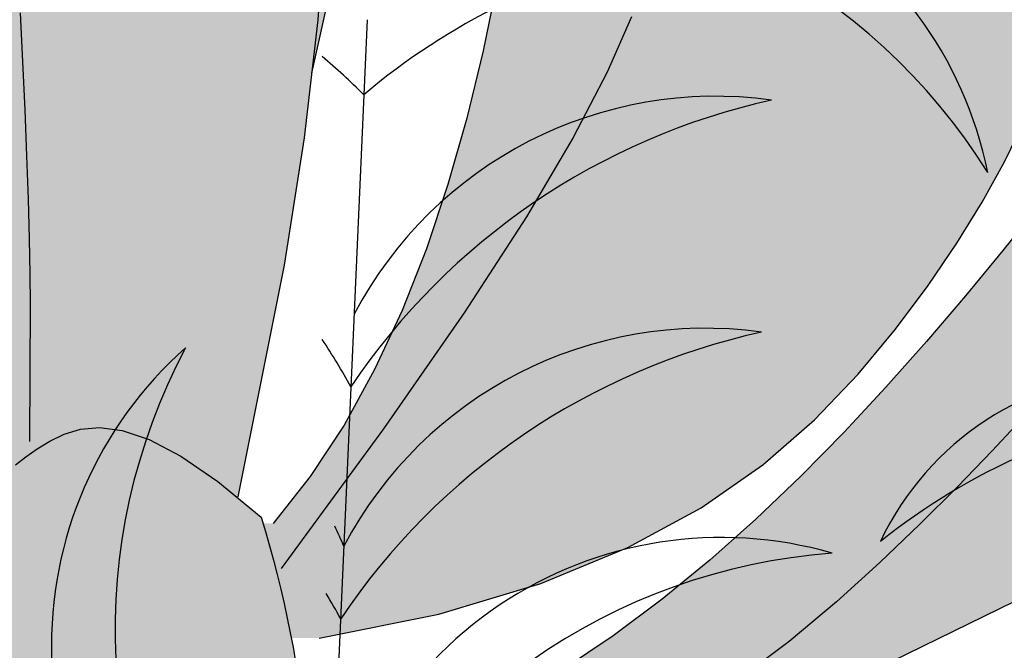
# Model space of a CAD drawing. Extents: x -71 to 222, y -457 to 82.
# Drawn here: x -21 to -21, y 22 to 22 of the extents above; entities that cross this region are included whole.
import ezdxf

# ---------------------------------------------------------------- set-up
doc = ezdxf.new("R2010")
doc.units = 0
doc.header["$MEASUREMENT"] = 0
doc.layers.get('0').update_dxf_attribs({"linetype": 'CONTINUOUS'})
doc.layers.add('HATCH', color=7, linetype='CONTINUOUS')

# ---------------------------------------------------------------- blocks, each defined once
blk = doc.blocks.new('Arbol alzado 023')
at = {"color": 78}
for points in [[(-0.2103186488154307, 0.1619256434863878), (-0.2206051630108945, 0.2134976440806007), (-0.2250646497306477, 0.241852729278154), (-0.2280529655737809, 0.2680583373547414), (-0.2297622973095272, 0.2923092929372153), (-0.2303844548703076, 0.3147989133052143), (-0.2301123786989656, 0.3357208925751785), (-0.2291375018911275, 0.3552696785371374), (-0.2276520112160121, 0.373638588470758), (-0.2258145549674495, 0.3910356362909475), (-0.2236458591695616, 0.4077246077594019), (-0.2211342418814795, 0.4239836084363056), (-0.2182668906519218, 0.440090367045034), (-0.2150309930296004, 0.4563233659825734), (-0.211414490236848, 0.4729595802986886), (-0.2074045698223728, 0.4902778692271745), (-0.2029887961716987, 0.508555584654605), (-0.1981841269409372, 0.5278809063927419), (-0.193127730726161, 0.5475804270756761), (-0.1879850388836353, 0.566791190425878), (-0.1829226132800201, 0.5846498633290231), (-0.1781062621083791, 0.6002931126707871), (-0.1737025472353828, 0.6128576053368384)], [(-0.1617911127479168, 0.2696516033553458), (-0.1623352650905971, 0.2587267276165939), (-0.1628130941560606, 0.2480441579417878), (-0.1632193242290647, 0.2377926895689519), (-0.1635494332679741, 0.2281622482464947), (-0.163798522394373, 0.2193412523756102), (-0.1639620695666189, 0.2115192508679264), (-0.1640347990694835, 0.2048850389614536), (-0.1639032830254408, 0.1742448153940721)], [(-0.2267023824739383, 0.2562147334917064), (-0.2552605827079901, 0.384652774531677)], [(-0.2283355931755899, 0.1305057445748155), (-0.2549014572352881, 0.1358609723739015), (-0.2776439350977036, 0.1426542094109955), (-0.2969681263254351, 0.1506284529868545), (-0.3132791304810709, 0.15952707723903), (-0.3269824239640116, 0.1690930794682792), (-0.3384838600104523, 0.1790698338121608), (-0.3481877845093848, 0.1892003375714246), (-0.3565004275338097, 0.1992279648836295), (-0.3637763925148008, 0.208947716528268), (-0.3701682983573242, 0.2183637377101526), (-0.375779398345248, 0.2275310466024543), (-0.3807118152520275, 0.2365061687255157), (-0.3850684255247216, 0.2453441222525079), (-0.3889517287735913, 0.2541010558669718), (-0.3924646014456847, 0.2628327414156821), (-0.3957087894776592, 0.2715945739085832)], [(-0.2978122407628376, 0.2687245848214097), (-0.2924004874433841, 0.2564638226181053), (-0.2848256908780868, 0.2418862677535607), (-0.2744366770723659, 0.2242699009143685), (-0.2605830257052659, 0.2028938332975052), (-0.2426139396190123, 0.1770367992631456), (-0.219878621655841, 0.145977156334677)], [(-0.2679313433523163, 0.2764414488612168), (-0.2648028442186821, 0.2612210104117629), (-0.2611618470337724, 0.2461942660787493), (-0.2569582325028534, 0.2314633386356313), (-0.2521588389873273, 0.2171488158591721), (-0.2467305048485713, 0.2033712855261633), (-0.240640068447977, 0.1902509585765522), (-0.2338536144733183, 0.177908422787123), (-0.2263383581228027, 0.1664642659346534), (-0.2180611377578039, 0.1560386989590974)], [(-0.4241991590872729, 0.2719469163188357), (-0.4173757751059881, 0.2635916907357405), (-0.4104634576393238, 0.2548811080479716), (-0.4033785489171606, 0.2458234586651749), (-0.3960381448429651, 0.2364285403442175), (-0.3883725306082795, 0.2267182096196443), (-0.3803711547826474, 0.2167682106887376), (-0.3720359015500776, 0.2066671002000611), (-0.3633697856049949, 0.1965034348021852), (-0.3543754448050009, 0.1863657711436737), (-0.3450555170077294, 0.1763430427098989), (-0.3354130169075908, 0.1665234293126296), (-0.3254505823622011, 0.156996241274026), (-0.315170474392378, 0.1478473973850534), (-0.3045760845293408, 0.1391575407214098), (-0.2936692969571126, 0.1310046765012096), (-0.2824527495332916, 0.1234668099425456), (-0.2709290801155078, 0.1166226999371212), (-0.2591009265613771, 0.1105499748662417), (-0.2469709267285083, 0.1053266399479931), (-0.225815308641053, 0.09801638281799185)], [(-0.3852342337177888, 0.1799512550930054), (-0.3780351434444924, 0.1721899243105121), (-0.3702738126619955, 0.1641550100094626), (-0.3619344142246028, 0.1558604551515508), (-0.3530018746602117, 0.1473213332088825), (-0.3434057254867646, 0.1385696753096433), (-0.332856179203219, 0.1297091115745097), (-0.3210076764617504, 0.1208617371274663), (-0.3075161652617702, 0.1121488934188797), (-0.2920360862554574, 0.1036919218991308), (-0.2742230106053967, 0.09561254085540227), (-0.2537317558005938, 0.08803209173806081), (-0.230217139330037, 0.08107229283429618)], [(-0.1607653629717518, 0.1690610483400796), (-0.1630256301126209, 0.170820122533744), (-0.1655602344456497, 0.1725882408106649), (-0.168392539852583, 0.1743002104040237), (-0.1715673899129122, 0.175852024356363), (-0.1752140396498589, 0.1769749980275499), (-0.1794824701107913, 0.1773605020764215), (-0.1845230391798651, 0.176699530324985), (-0.1904861047412467, 0.1746834534320776), (-0.1975220246790954, 0.1710036420565153), (-0.2057807800407723, 0.1653507131835248), (-0.2154123518736419, 0.1574164143087167)], [(-0.2293530525421055, 0.06350039273779018), (-0.383044435058963, 0.1387117427841567), (-0.3992849707325519, 0.1461587916734324), (-0.4159520856664685, 0.1528792992076653), (-0.4330702742528736, 0.1584504544945453), (-0.4506644077207262, 0.1624490698049463), (-0.4687582267885801, 0.1644527110833671), (-0.4873769795221889, 0.1640385674375189), (-0.5019534038763247, 0.1615631264824664)]]:
    blk.add_lwpolyline(points, dxfattribs=at)
blk.add_arc((0.03915485111790673, 0.07989467782675419), 0.2661089605758526, 163.063327, 185.8784289999999, dxfattribs=at)

msp = doc.modelspace()

# ---------------------------------------------------------------- hatches: boundary and pattern name
at = {"layer": 'HATCH', "linetype": 'Continuous'}
h = msp.add_hatch(color=94, dxfattribs=at)
h.paths.add_polyline_path([(-20.82810685876552, 22.24783140490251), (-20.82790148112895, 22.25069729395739), (-20.8276898000488, 22.2535638706596), (-20.82748407858776, 22.25644798239784), (-20.82729680902344, 22.25936659115848), (-20.82713876451385, 22.26234135786706), (-20.82701315408417, 22.26541411446408), (-20.82692181146308, 22.26863185025184), (-20.82686622655615, 22.2720413253179), (-20.82684811848344, 22.27568929974916), (-20.82686897714916, 22.27962264824089), (-20.82693063628381, 22.28388824548745), (-20.82703458579067, 22.28853273696848), (-20.82717555370004, 22.29355050688821), (-20.82732041828308, 22.29872528984504), (-20.82742895211254, 22.30378855916354), (-20.82746104236844, 22.30847144434313), (-20.82737657623079, 22.3125053041), (-20.82713544088051, 22.31562138254219), (-20.82669752349716, 22.31755103838589), (-20.82602271126166, 22.31802540113051), (-20.82508590501016, 22.31686430691241), (-20.82392251863098, 22.31424195997681), (-20.82258320888491, 22.31042069816442), (-20.82111840331777, 22.30566308853224), (-20.81957875868989, 22.30023169813705), (-20.81801470254572, 22.29438909403609), (-20.81647689164652, 22.28839784328613), (-20.81501563892903, 22.28252039833603), (-20.81367266172515, 22.27696156378272), (-20.81245311739826, 22.27169452133955), (-20.81135322388241, 22.26663491947954), (-20.81036908450301, 22.26169794823898), (-20.80949703180318, 22.25679937069765), (-20.80873316910834, 22.2518544915016), (-20.80807359974392, 22.24677884451319), (-20.80751477086119, 22.24148784898682), (-20.80706298590371, 22.23590127928367), (-20.80676649486236, 22.22995587175649), (-20.80668374784568, 22.22359283247181), (-20.80687296574638, 22.21675302367305), (-20.80739282788932, 22.20937753681926), (-20.80830166977626, 22.20140757797742), (-20.80965794151393, 22.19278389478302), (-20.81280271242508, 22.17701741410531), (-20.8141665078399, 22.17814088186435), (-20.81667825800128, 22.17986011731671), (-20.81881810502023, 22.18097926498615), (-20.82063166290231, 22.18159241808723), (-20.82216466026352, 22.18179344061821), (-20.82346282571666, 22.1816761965764), (-20.82457188787771, 22.18133466456868), (-20.82553746075178, 22.18086270859305), (-20.82639885490221, 22.18034204419325), (-20.82716970868955, 22.17980430319324), (-20.82785712781083, 22.17926931278669), (-20.82846856179071, 22.17875644173466), (-20.82901111632941, 22.17828528801567), (-20.82949201173392, 22.17787544960595), (-20.82991846831078, 22.17754640987653), (-20.83029782097742, 22.17731776680432), (-20.83063751925624, 22.17720338796414), (-20.83094696100784, 22.17719490696788), (-20.83123588791818, 22.1772779978088), (-20.83151415627867, 22.1774386783037), (-20.83179127855851, 22.17766285166192), (-20.83207722565908, 22.17793630648396), (-20.83263813665212, 22.17850482018673), (-20.83328411210528, 22.17909694760817), (-20.83417297090523, 22.17976604905868), (-20.83646270293252, 22.19482449122472), (-20.83744237259748, 22.20077837974816), (-20.83836852030049, 22.2059145397908), (-20.83926234853084, 22.21039594400747), (-20.84014483056467, 22.2143853358383), (-20.84103739810712, 22.21804568793971), (-20.84196125364883, 22.22153997296812), (-20.84293737046414, 22.22503127818629), (-20.84398534652996, 22.22865472649266), (-20.84511721569402, 22.23243576087782), (-20.84634340728849, 22.23637220378657), (-20.84767423603739, 22.24046187766737), (-20.84912001666794, 22.24470237574963), (-20.85069106390324, 22.24909163508858), (-20.85239780707775, 22.25362747813244), (-20.85425067552319, 22.25830761271834), (-20.85625356591504, 22.26312367245907), (-20.85838561958576, 22.26804345249104), (-20.86061978903513, 22.27302821529099), (-20.86292891215248, 22.27803956715968), (-20.8652858268299, 22.28303899979039), (-20.86766337095764, 22.28798800487732), (-20.87003426781735, 22.29284807411102), (-20.8723716991251, 22.29758069918682), (-20.87463956334318, 22.30213602560036), (-20.87676737651577, 22.30641869944691), (-20.87867605908491, 22.31032179141187), (-20.88028630227586, 22.31373883060962), (-20.8815190265293, 22.31656288772444), (-20.8822949230705, 22.31868726265577), (-20.88253479773198, 22.32000514069466), (-20.88215957095576, 22.32040982174146), (-20.88111698146781, 22.3198299049767), (-20.87946318721583, 22.31833484288256), (-20.87728150825637, 22.31602950183049), (-20.87465492082242, 22.31301874819212), (-20.87166674497144, 22.30940733373075), (-20.86840018615135, 22.30530012481802), (-20.86493844981146, 22.30080198782491), (-20.86136462679247, 22.29601767451561), (-20.85773327052925, 22.2910146890348), (-20.85398375336058, 22.28571131583874), (-20.85002679560989, 22.27998824794111), (-20.84577300299202, 22.27372617835306), (-20.84113321044128, 22.26680602930708), (-20.83601802367343, 22.25910860842293), (-20.83033816301281, 22.25051460871612), (-20.82814827928109, 22.24719201859727)])
h.paths.add_polyline_path([(-20.84433513031831, 22.27920971541459), (-20.84433375502135, 22.2833456909492), (-20.84429776809179, 22.28771672760683), (-20.84422957629863, 22.2923125106646), (-20.84413181562672, 22.29712284000277), (-20.84400700745323, 22.30213728628985), (-20.84385767315575, 22.30734564940633), (-20.84368599028744, 22.31270621202168), (-20.8434923026723, 22.31805130255123), (-20.8432767249185, 22.32318196140716), (-20.84303914241787, 22.32789899978718), (-20.84277955517041, 22.33200345810667), (-20.84249807778428, 22.33529614756333), (-20.84219471025949, 22.33757799396392), (-20.84186933798696, 22.33865003772223), (-20.84152138792865, 22.33837876045311), (-20.84114753644894, 22.33689309621957), (-20.84074400148279, 22.33438787871739), (-20.84030688635607, 22.33105759781813), (-20.83983217978698, 22.32709697260805), (-20.83931609970955, 22.32270060757116), (-20.83875463484196, 22.31806333639668), (-20.8381438885101, 22.31337953435298), (-20.83747366059674, 22.30877710402945), (-20.83670762034876, 22.30411553594797), (-20.8358029043527, 22.29918773335214), (-20.83471710762728, 22.29378637026809), (-20.83340736676041, 22.28770400611313), (-20.83183104755403, 22.28073342952314), (-20.82994551581191, 22.27266742912946), (-20.82720073318728, 22.26117496273434), (-20.82729680902344, 22.25936659115825), (-20.82748407858776, 22.25644798239784), (-20.8276898000488, 22.25356387065938), (-20.82790148112804, 22.25069729395739), (-20.82810685876552, 22.24783140490206), (-20.82814827928109, 22.24719201859727), (-20.83033816301418, 22.25051460871862), (-20.83601802367389, 22.25910860842293), (-20.84113321044265, 22.26680602930935), (-20.84421772473866, 22.27140651487605), (-20.84429925799645, 22.27531900111956)])
h.paths.add_polyline_path([(-20.86523814987845, 22.2415373596674), (-20.86244813135659, 22.23851697895213), (-20.85969238064331, 22.23538290704516), (-20.85696975165797, 22.23213629002692), (-20.85430236375646, 22.22878274369225), (-20.85171818130334, 22.22532891530807), (-20.84924539788176, 22.22178168135827), (-20.84691209246398, 22.21814791832583), (-20.84474611480823, 22.21443427347833), (-20.84277565849675, 22.210647623299), (-20.84102868789455, 22.20679472966287), (-20.83953236511184, 22.20294447201229), (-20.83830961175931, 22.1994143146627), (-20.83738277640782, 22.19658361028075), (-20.83677374919694, 22.19483194074849), (-20.83640224320902, 22.19442687733829), (-20.83417251293827, 22.17976303723651), (-20.83513820220492, 22.18032631831773), (-20.83620322820548, 22.18075012711381), (-20.8373286678891, 22.18096245256891), (-20.83847231099867, 22.18089858499468), (-20.83958266521472, 22.18049425625725), (-20.84034000808447, 22.17989782336724), (-20.84082308104166, 22.17938071181732), (-20.84127108393363, 22.17874326180834), (-20.84168298528789, 22.17798054519392), (-20.84205878510488, 22.1770888945158), (-20.84239882720726, 22.17606418388493), (-20.84270288238054, 22.17490240201812), (-20.8429710652324, 22.17359976685054), (-20.84320360497873, 22.17215215249178), (-20.84340038701089, 22.17055566226747), (-20.84356186976242, 22.16881064000302), (-20.84368965774524, 22.16693416229725), (-20.84378604312064, 22.16494766085805), (-20.8438528596173, 22.16287268199915), (-20.84389217018065, 22.16073065742728), (-20.84390283567177, 22.15904815419924), (-20.8624613112836, 22.18514389253539), (-20.86744853663572, 22.19204750063238), (-20.86383901472732, 22.19033873190199), (-20.85896794311998, 22.18792669075003), (-20.85335409669892, 22.18503260811269), (-20.84205808505999, 22.17900128532108), (-20.85277108551668, 22.18804393479138), (-20.85413778616089, 22.18915987295475), (-20.87033935446357, 22.20739837029521), (-20.87372384497326, 22.21162408393832), (-20.87667626311145, 22.21569289915271), (-20.87928371099974, 22.21961707899948), (-20.88163294693754, 22.22340865732519), (-20.8838113022623, 22.22707978258347), (-20.88590576449155, 22.23064237401366), (-20.88800320652922, 22.23410869467523), (-20.89017892587003, 22.23748997615974), (-20.8924597407979, 22.24079401181427), (-20.89486066496897, 22.24402779272998), (-20.89739659743032, 22.24719830999936), (-20.90008255183716, 22.25031244010427), (-20.90293354184473, 22.25337740335351), (-20.90596435189332, 22.25639984701354), (-20.90919011024494, 22.25938710600019), (-20.91259821001427, 22.26233482520786), (-20.91606647901358, 22.26519464003593), (-20.91944500990508, 22.26790706890404), (-20.9225842391736, 22.27041274483815), (-20.92533425948454, 22.27265195704206), (-20.92754539271459, 22.27456533854172), (-20.9290678461341, 22.27609340775609), (-20.92975194162204, 22.2771766831039), (-20.92949407349556, 22.27777424950943), (-20.92837481121774, 22.27792037478105), (-20.92652125512336, 22.27766766401703), (-20.92406004711506, 22.27706895153108), (-20.92111817291857, 22.27617707163711), (-20.91782238904375, 22.27504474404088), (-20.91429956661, 22.27372491766471), (-20.91067657673489, 22.27227008299872), (-20.90706034873551, 22.27072379110302), (-20.90347804472071, 22.26909165777386), (-20.89993688499749, 22.26736967172849), (-20.89644386065788, 22.26555416550866), (-20.89300642122612, 22.26364112783324), (-20.88963167240104, 22.26162677663581), (-20.88632683449055, 22.25950732985132), (-20.88309901319349, 22.25727877619704), (-20.87995313665647, 22.2549380212555), (-20.87688439134149, 22.25248437737889), (-20.87388567154881, 22.2499175007423), (-20.87094975697141, 22.24723750595433), (-20.86806965651726, 22.24444404919052)])
h.paths.add_polyline_path([(-20.9005786901123, 22.20684997074602), (-20.90316997826471, 22.20825976444655), (-20.90570923435985, 22.20972583070227), (-20.90819187407465, 22.21125435834904), (-20.91061331308833, 22.21285176543722), (-20.91296839403662, 22.21452424080246), (-20.91525241799013, 22.21627808788764), (-20.91746045680179, 22.21811961013611), (-20.91958769693497, 22.22005488177422), (-20.92162921024124, 22.22209043546206), (-20.92358385064131, 22.22422764649571), (-20.92546502727669, 22.22644932366632), (-20.9272897021408, 22.22873357683591), (-20.92907483722524, 22.23105840125743), (-20.93002438725284, 22.23232095323112), (-20.92992648969198, 22.23349164490048), (-20.92971801763701, 22.23490693978749), (-20.92942358954065, 22.23624155060281), (-20.92904194471362, 22.2374796614348), (-20.92857159325035, 22.23860522715552), (-20.92801138907157, 22.23960254646101), (-20.92735984227124, 22.24045557422403), (-20.92661546294562, 22.24115078669354), (-20.92632172394337, 22.24133702596544), (-20.92394142777698, 22.23939350136641), (-20.9212689971198, 22.23724517335188), (-20.91857719770246, 22.23512182989282), (-20.91586259128212, 22.2330282845295), (-20.91312219804763, 22.23096923618971), (-20.91043271696185, 22.22900779686586), (-20.91043189673405, 22.22900536604845), (-20.90754823523071, 22.22696884198524), (-20.9046952968863, 22.22501019030403), (-20.90177726116622, 22.22305142401444), (-20.89877785372414, 22.22107019454586), (-20.89568091482965, 22.21904461176052), (-20.89246994091468, 22.21695267090684), (-20.88912877225061, 22.21477202342032), (-20.88564101988163, 22.21248089376752), (-20.88198181386065, 22.21004707708414), (-20.87809109956584, 22.20739814107912), (-20.87390068520449, 22.20445168256072), (-20.86934192054991, 22.2011255275512), (-20.86434638459218, 22.19733704364251), (-20.85884565632364, 22.19300394225104), (-20.85277108551668, 22.18804393479161), (-20.84205808505999, 22.17900128532108), (-20.85335409669938, 22.18503260811315), (-20.85896794311998, 22.18792669075003), (-20.86383901472732, 22.19033873190222), (-20.86808604546854, 22.19234930103346), (-20.87182742546634, 22.19403931143131), (-20.87518154484155, 22.19548956177539), (-20.87826702293182, 22.19678096535347), (-20.88120213525212, 22.19799409162863), (-20.88408544473373, 22.19919759082802), (-20.88693448640356, 22.20041048788778), (-20.88974673888856, 22.20163943007526), (-20.89251979541928, 22.20289117926598), (-20.89525113461582, 22.20417238272705), (-20.89793823510377, 22.20548968772607)])
h.paths.add_polyline_path([(-20.90825788831512, 22.24383846022113), (-20.90550546123563, 22.24146515659174), (-20.90156638234134, 22.23723990138103), (-20.89586657987843, 22.23032880637118), (-20.88783186748537, 22.21989832716929), (-20.87907412267282, 22.20806741800482), (-20.88198181386065, 22.21004707708414), (-20.88564101988209, 22.21248089376729), (-20.88912877225152, 22.21477202342032), (-20.89246994091468, 22.21695267090684), (-20.89568091482965, 22.21904461176052), (-20.89877785372278, 22.22107019454518), (-20.90177726116394, 22.22305142401308), (-20.90469529688585, 22.22501019030358), (-20.90754823523025, 22.22696884198524), (-20.91035246515162, 22.22894926919764), (-20.91043271696185, 22.22900779686586), (-20.91170426717576, 22.23277614680512), (-20.91358842362092, 22.23671591334767), (-20.91537034967973, 22.23915695033827), (-20.91704706554333, 22.24053786280854), (-20.91861559140148, 22.24129748500548), (-20.92007363509379, 22.24180187506124), (-20.92142268652401, 22.24212644507645), (-20.92266515246206, 22.24227394564502), (-20.92380332506877, 22.24224735657583), (-20.92483961111361, 22.24204942846279), (-20.92577618814971, 22.24168291189869), (-20.92661546294562, 22.24115078669354), (-20.92735984227124, 22.24045557422403), (-20.92801138907157, 22.23960254646101), (-20.92857159325035, 22.23860522715552), (-20.92904194471362, 22.2374796614348), (-20.92942358954065, 22.23624155060281), (-20.92971801763701, 22.23490693978749), (-20.92992648969198, 22.23349164490071), (-20.93005026639298, 22.23201148185365), (-20.93009083764468, 22.23048249577471), (-20.93005381924263, 22.22892669141095), (-20.92996350809403, 22.22739140188889), (-20.92984809778159, 22.22593037838794), (-20.92973624031833, 22.22459702826075), (-20.92965647311098, 22.22344510268715), (-20.92963710434947, 22.22252800902072), (-20.92970678604775, 22.22189949844017), (-20.9298938263953, 22.22161309290743), (-20.93021770876271, 22.22170489396046), (-20.93066066890037, 22.22214040457436), (-20.93119565930715, 22.22286759269161), (-20.93179574708961, 22.22383465547034), (-20.93243422857108, 22.22498944624556), (-20.93308394164228, 22.22628004756723), (-20.93371806801747, 22.227654541986), (-20.93430967480413, 22.22906078283665), (-20.93483549656617, 22.23045567748966), (-20.93528705230779, 22.23183120338115), (-20.93565952849099, 22.23318793355145), (-20.93594834079272, 22.23452678486467), (-20.93614856106728, 22.23584821575366), (-20.93625537577577, 22.23715325769047), (-20.93626420059559, 22.23844236910747), (-20.93617010738149, 22.23971635226087), (-20.93597068936401, 22.24097314420635), (-20.93567259380939, 22.24219990884069), (-20.93528476014694, 22.24338071564455), (-20.93481635702096, 22.24450009253007), (-20.93427609464356, 22.2455421089777), (-20.93367314165948, 22.24649106368372), (-20.93301632288853, 22.24733136995235), (-20.93231480697636, 22.24804721187195), (-20.93157398050084, 22.24862724324464), (-20.93078605011374, 22.24907719447367), (-20.92993978422624, 22.24940726567581), (-20.92902395124861, 22.24962754236014), (-20.92802720498298, 22.24974811003506), (-20.92693819923193, 22.24977928342639), (-20.92574593162294, 22.24973103343484), (-20.92443882674138, 22.24961356017718), (-20.92300954967163, 22.24943270866436), (-20.921465206113, 22.24917701809079), (-20.9198167984398, 22.24883078715277), (-20.91807544363223, 22.24837842915474), (-20.91625180024107, 22.24780412818461), (-20.91435709985467, 22.24709241215521), (-20.91240211563058, 22.24622735054652), (-20.91039796455038, 22.24519335666253)])
h.paths.add_polyline_path([(-20.88974673888947, 22.20163943007549), (-20.88693448640356, 22.20041048788801), (-20.88408544473373, 22.1991975908287), (-20.88120213525121, 22.1979940916284), (-20.87826702293228, 22.19678096535415), (-20.8751815448411, 22.19548956177562), (-20.87182742546634, 22.19403931143131), (-20.86808604546854, 22.19234930103369), (-20.86744853663572, 22.19204750063284), (-20.86246131128269, 22.18514389253517), (-20.84390283567177, 22.15904815419924), (-20.84390603775523, 22.15854301884872), (-20.84389652528694, 22.15633119797087), (-20.84386558111169, 22.15411674110771), (-20.84381549739123, 22.15191546417066), (-20.84374856628642, 22.14972198058115), (-20.84369703907828, 22.14832688870013), (-20.8597052167454, 22.15935868438544), (-20.86883031018692, 22.16597844571618), (-20.87656154044748, 22.17187789541333), (-20.88310886948625, 22.1771112430871), (-20.88868260308732, 22.18173258374043), (-20.89349258860034, 22.18579612698306), (-20.89774913181122, 22.18935596781978), (-20.90166230928457, 22.19246620125102), (-20.90326516974733, 22.19362656506098), (-20.9054690158739, 22.20757681503881), (-20.90591399255641, 22.20984405000411), (-20.90316997826471, 22.20825976444632), (-20.9005786901123, 22.20684997074602), (-20.89793823510377, 22.2054896877263), (-20.89525113461582, 22.20417238272705), (-20.89251979541928, 22.2028911792662)])
h.paths.add_polyline_path([(-20.9179226892345, 22.20216686229162), (-20.91577801053586, 22.20121068133687), (-20.91246996359973, 22.19952101476304), (-20.9090106340293, 22.19751881202012), (-20.90540609605091, 22.19517645256599), (-20.90166230928457, 22.1924662012508), (-20.89774913181122, 22.18935596781978), (-20.89349258860079, 22.18579612698284), (-20.88868260308686, 22.18173258373997), (-20.8831088694858, 22.17711124308664), (-20.87656154044703, 22.17187789541288), (-20.86883031018692, 22.16597844571618), (-20.85970521674585, 22.15935868438567), (-20.84369703907828, 22.14832688870013), (-20.84366742378256, 22.1475250587506), (-20.84357459125681, 22.14531358169472), (-20.84347270469448, 22.14307666165575), (-20.84336417086547, 22.1408031816419), (-20.84328269314824, 22.13912096994466), (-20.8821175097994, 22.16183341614476)])
h.paths.add_polyline_path([(-20.91042466822705, 22.1678706247252), (-20.91459296323433, 22.16757138309038), (-20.91799865623466, 22.16685703107566), (-20.92079566584766, 22.16579117615208), (-20.92313802530248, 22.16443719657525), (-20.92517988243276, 22.16285881442434), (-20.92705555788166, 22.16111711579299), (-20.92882166802906, 22.15926424734732), (-20.93051488745209, 22.15734994898355), (-20.93217223455463, 22.15542396059743), (-20.93383061312829, 22.15353602208631), (-20.93552681236156, 22.15173598795434), (-20.93729773604741, 22.15007359809817), (-20.93918040258836, 22.14859847780588), (-20.94120312017299, 22.14734730165526), (-20.94336130448096, 22.14630379530297), (-20.94564200480113, 22.14543827526188), (-20.9480322704228, 22.1447211726537), (-20.95051892141942, 22.1441230332083), (-20.95308889247303, 22.14361428804625), (-20.95572946209154, 22.14316525368156), (-20.95842733573704, 22.14274659045179), (-20.96116898965352, 22.14233033399171), (-20.96393780568928, 22.14189539641836), (-20.96671682183683, 22.1414226381861), (-20.96948884689459, 22.14089269053386), (-20.97223668965194, 22.14028607009175), (-20.97494327350955, 22.13958375192294), (-20.97759129264955, 22.13876625265755), (-20.98016378508078, 22.1378143181422), (-20.98263897527227, 22.13672290562215), (-20.98497686501219, 22.13554439097959), (-20.98713252794255, 22.13434559071095), (-20.98906138152938, 22.13319320670519), (-20.99071884324007, 22.13215382624264), (-20.99206010132298, 22.13129415121182), (-20.99304057324412, 22.13068099811142), (-20.99361556186227, 22.13038095422019), (-20.99375354996187, 22.13044169648981), (-20.99347711533005, 22.13083457290679), (-20.99282178646422, 22.13151156269544), (-20.99182320646992, 22.13242510351199), (-20.99051701845269, 22.13352717458076), (-20.98893898012625, 22.13477009895121), (-20.98712461998662, 22.13610597045533), (-20.98510969574977, 22.13748711214146), (-20.98292916287096, 22.13887226510963), (-20.98061465317437, 22.14024733256895), (-20.97819734005111, 22.14160497960381), (-20.97570828228504, 22.14293764208162), (-20.9731784240505, 22.14423798508858), (-20.97063893873951, 22.14549844449164), (-20.96812077052732, 22.14671168537518), (-20.96565509280504, 22.1478702582159), (-20.96326792160039, 22.14897038094875), (-20.96096556035559, 22.1500225975127), (-20.95874949898166, 22.15104123391745), (-20.95662088355243, 22.15204073077587), (-20.95458120397484, 22.15303529948812), (-20.95263183554493, 22.15403926606189), (-20.95077403895289, 22.15506695650208), (-20.94900918949475, 22.1561324676012), (-20.9473360264808, 22.15724599947623), (-20.94574240145789, 22.15840056103491), (-20.9442131861631, 22.15958457686418), (-20.94273371076383, 22.1607869299836), (-20.9412890762153, 22.16199615958487), (-20.93986426886045, 22.16320091947193), (-20.93844450425809, 22.16438986344895), (-20.93701488336433, 22.16555175992278), (-20.93556199703539, 22.16667744025142), (-20.9340793126114, 22.16776644600225), (-20.93256144351312, 22.16882084011979), (-20.93100323238036, 22.16984245633341), (-20.92939940724068, 22.17083312837224), (-20.92774503994792, 22.17179491918012), (-20.92603474392513, 22.17272966248754), (-20.92426336180665, 22.17363919202205), (-20.92240957649688, 22.17451548522024), (-20.92038685891134, 22.17531017748263), (-20.91809274944876, 22.17596481869975), (-20.91542478850647, 22.17642118798005), (-20.91228017265871, 22.17662094982222), (-20.90855644230192, 22.17650565411748), (-20.90415102322709, 22.1760170799738), (-20.8929446825548, 22.17402989710502), (-20.88430180001092, 22.16429395266516), (-20.89918356624344, 22.16696980540303), (-20.90533950877011, 22.16769126311726)])
h.paths.add_polyline_path([(-20.82474689437936, 22.14302646332555), (-20.82947252836425, 22.13554737078891), (-20.83379565885457, 22.12760125042303), (-20.83743114100776, 22.1204783597251), (-20.84016374089401, 22.1152108588509), (-20.84205763902378, 22.11180069613636), (-20.84324715603975, 22.10999172257618), (-20.84386626875971, 22.10952790377212), (-20.8440492978259, 22.11015320532726), (-20.84393033466336, 22.11161170745152), (-20.84364358530661, 22.113647261138), (-20.84332302657299, 22.11600383199232), (-20.84307868219707, 22.11846538382508), (-20.8429222422003, 22.1209751856494), (-20.84284155812861, 22.12351627547321), (-20.84282402309623, 22.12607180591192), (-20.84285737404048, 22.12862504419002), (-20.84292900407604, 22.13115914292291), (-20.84302665013934, 22.1336570255088), (-20.84313781995456, 22.13610207378281), (-20.84325174036235, 22.13848191007003), (-20.84336417086547, 22.1408031816419), (-20.84347270469448, 22.14307666165416), (-20.84357459125681, 22.145313581697), (-20.84366742378256, 22.14752505875038), (-20.84374856628642, 22.14972198058229), (-20.84381549739123, 22.15191546417066), (-20.84386558111169, 22.15411674110771), (-20.84389652528694, 22.1563311979711), (-20.84390603775523, 22.15854301884895), (-20.84389217018065, 22.16073065742705), (-20.8438528596173, 22.16287268199869), (-20.84378604312064, 22.16494766085782), (-20.84368965774524, 22.16693416229725), (-20.84356186976242, 22.16881064000302), (-20.84340038701089, 22.1705556622677), (-20.84320360497873, 22.17215215249178), (-20.8429710652324, 22.173599766851), (-20.84270288238054, 22.17490240201812), (-20.84239882720726, 22.17606418388471), (-20.84205878510488, 22.1770888945158), (-20.84168298528789, 22.17798054519392), (-20.84127108393363, 22.17874326180834), (-20.84082308104166, 22.17938071181732), (-20.84034000808447, 22.17989782336724), (-20.83982702242452, 22.18030181676556), (-20.83929031289676, 22.18060071457637), (-20.83873606833708, 22.18080253936353), (-20.83817070679538, 22.18091542829882), (-20.83760018789121, 22.18094728933863), (-20.83703081506769, 22.18090625965453), (-20.83646889176748, 22.18080024720246), (-20.83591991917797, 22.18063738915441), (-20.8353876793642, 22.18042559346634), (-20.83487515213687, 22.18017288270232), (-20.8343853173044, 22.17988716481807), (-20.8339212692847, 22.1795765769856), (-20.83348598788666, 22.17924891255268), (-20.83308268213682, 22.17891230869134), (-20.83271421723589, 22.17857455874935), (-20.83238162465636, 22.17824483137167), (-20.83187127059296, 22.17772755985845), (-20.83135945198205, 22.17731353289275), (-20.83079365079379, 22.17715081735867), (-20.83015052552923, 22.17736736223526), (-20.82949201173392, 22.17787544960618), (-20.82901111632896, 22.1782852880159), (-20.82846856179117, 22.17875644173444), (-20.82785712781083, 22.17926931278691), (-20.82716970868864, 22.17980430319346), (-20.82639885490221, 22.18034204419348), (-20.82553746075178, 22.18086270859305), (-20.82457188787771, 22.18133466456868), (-20.82346282571712, 22.1816761965764), (-20.82216466026352, 22.18179344061821), (-20.82063166290231, 22.18159241808723), (-20.81881810502023, 22.18097926498615), (-20.81667825800128, 22.17986011731671), (-20.8141665078399, 22.17814088186435), (-20.81123732151741, 22.17572787595611, -0.1000640530492727), (-20.80815866281523, 22.14380349991268), (-20.81100596147212, 22.14976060349647), (-20.81522846608937, 22.15142322256872), (-20.81990390174565, 22.14874849975138)])
h.paths.add_polyline_path([(-20.76036891318267, 22.16302155786423), (-20.75887534099343, 22.16341638261804), (-20.75739471951442, 22.16369545323516), (-20.755925558841, 22.16387217885801), (-20.75446659828435, 22.16395928098075), (-20.75301634794027, 22.16397005413785), (-20.75157515163278, 22.16391458383862), (-20.75015022966886, 22.16379115096208), (-20.74875017765339, 22.16359505657795), (-20.74738382040618, 22.16332183097177), (-20.74606009735658, 22.16296677521348), (-20.74478760410761, 22.16252541958863), (-20.74357539469588, 22.16199283595085), (-20.74243206472624, 22.16136466919454), (-20.74136483450661, 22.16063358440363), (-20.74037404786009, 22.15978158811311), (-20.73945844409832, 22.15878793626518), (-20.73861687714157, 22.15763222862586), (-20.73784797169151, 22.15629349192034), (-20.73715058166931, 22.15475144052323), (-20.73652344638572, 22.15298510115974), (-20.73596507593516, 22.1509740735961), (-20.73548429513926, 22.14866632577503), (-20.73512843712456, 22.14588467364126), (-20.7349546913108, 22.14242064514008), (-20.73502047633542, 22.1380658828258), (-20.7353829816177, 22.13261168542738), (-20.7360993965774, 22.12584981010707), (-20.73722713985148, 22.11757155559405), (-20.73882328625064, 22.10756867905013), (-20.74375143267093, 22.11945066928445), (-20.74779182508678, 22.12866320867249), (-20.75109345397209, 22.13556055071547), (-20.75380530979942, 22.14049752195581), (-20.75607649765084, 22.1438283758954), (-20.75805589339075, 22.14590782446851), (-20.75989260210076, 22.14709035039311), (-20.76173549964574, 22.14773043638741), (-20.76371180096817, 22.14811334190347), (-20.76586104584771, 22.14824674568115), (-20.76820088392446, 22.14806910319373), (-20.77074885023171, 22.14751886991564), (-20.7735227090177, 22.14653450132016), (-20.77653999531526, 22.1450542236654), (-20.77981835876494, 22.14301660703279), (-20.78078461881682, 22.14229503506192), (-20.78129749033974, 22.14243669026803), (-20.78223509884788, 22.14263874427127), (-20.78332780798814, 22.14280629385678), (-20.77986443120358, 22.14681574949043), (-20.77685390678175, 22.15020562657912), (-20.77424175996316, 22.15303163203055), (-20.77196472710079, 22.1553596654777), (-20.7699595445481, 22.15725585576899), (-20.76816271944176, 22.15878610253651), (-20.76651121735063, 22.16001653462865), (-20.76494143080413, 22.1610131662859), (-20.76340064009514, 22.16183307232052), (-20.76187692598728, 22.16249814287119)])
h = msp.add_hatch(color=94, dxfattribs=at)
h.paths.add_polyline_path([(-20.8850346286556, 22.26464566744664), (-20.88663146270369, 22.26959100507509), (-20.88839997962009, 22.2747319786555), (-20.89026660103241, 22.27999180078871), (-20.89215751935285, 22.28529402790525), (-20.89399904160177, 22.29056210182091), (-20.89571736018956, 22.29571969356937), (-20.89724966990184, 22.30068772359311), (-20.89857660197754, 22.30537805829601), (-20.89968979002811, 22.30970015731452), (-20.90058063844958, 22.31356348028373), (-20.90124078085341, 22.31687737223081), (-20.90166162163609, 22.3195514073999), (-20.90183479440952, 22.3214949308184), (-20.90175170356838, 22.32261751672957), (-20.90141062999351, 22.32286266336189), (-20.90083552676629, 22.32231105478706), (-20.90005722345654, 22.3210771844532), (-20.89910632041369, 22.31927588963288), (-20.89801353259668, 22.31702177838167), (-20.89680946035764, 22.31442968797307), (-20.89552493326323, 22.31161411185451), (-20.89419066627192, 22.30869000190694), (-20.89282683040187, 22.30574915918226), (-20.89141256698736, 22.30279295897878), (-20.8899163588128, 22.2997996257651), (-20.88830680327032, 22.29674784244241), (-20.88655272696928, 22.29361594808859), (-20.88462249808549, 22.29038251099666), (-20.88248482861923, 22.2870260994606), (-20.88010843057259, 22.28352505255737), (-20.87745502485382, 22.27982699440565), (-20.87445939948088, 22.27575577242567), (-20.87104958058785, 22.2711046336741), (-20.86715336510656, 22.26566636679547), (-20.86269866456746, 22.25923421885352), (-20.85761373432683, 22.25160109308933), (-20.85182625670063, 22.24256000735352), (-20.84526425783065, 22.23190409410483), (-20.84495805892243, 22.23190409410483), (-20.84398534652996, 22.22865472649289), (-20.84293737046369, 22.22503127818561), (-20.84196125364883, 22.22153997296766), (-20.84103739810712, 22.21804568793993), (-20.84014483056467, 22.2143853358383), (-20.83926234853084, 22.21039594400747), (-20.83836852030049, 22.2059145397908), (-20.83744237259748, 22.20077837974816), (-20.83655624702692, 22.19539300031727), (-20.83650476408934, 22.19453865873254), (-20.83677374919694, 22.19483194074849), (-20.83738277640782, 22.1965836102803), (-20.83830961175931, 22.19941431466293), (-20.83953236511184, 22.20294447201229), (-20.84102868789455, 22.20679472966287), (-20.84277565849675, 22.210647623299), (-20.84474611480778, 22.21443427347833), (-20.84691209246398, 22.21814791832583), (-20.84924539788176, 22.22178168135827), (-20.85171818130334, 22.22532891530807), (-20.85430236375646, 22.22878274369225), (-20.85696975165797, 22.23213629002692), (-20.85969238064331, 22.23538290704516), (-20.86244813135659, 22.23851697895213), (-20.86523814987891, 22.2415373596674), (-20.86806965651726, 22.24444404919075), (-20.87094975697141, 22.24723750595456), (-20.87388567154881, 22.24991750074207), (-20.87688439134149, 22.25248437737866), (-20.87995313665647, 22.2549380212555), (-20.88302794542528, 22.25722589674444), (-20.88368339967224, 22.25997218012765)])
h.paths.add_polyline_path([(-20.79368112003635, 22.22133299081804), (-20.79296768488643, 22.22610378037677), (-20.79225195757476, 22.23091582883615), (-20.79149325224193, 22.23576592716915), (-20.79065065381224, 22.24065132478393), (-20.78968347642535, 22.24556881265505), (-20.78856272424332, 22.25050303330147), (-20.78730707837872, 22.25539003542951), (-20.78594713918278, 22.26015314624863), (-20.78451350700675, 22.26471603679295), (-20.78303666759371, 22.26900226349005), (-20.78154710668628, 22.27293526815731), (-20.78007565385155, 22.27643872182932), (-20.77865268022492, 22.27943618093343), (-20.77729961751243, 22.28186988300865), (-20.77600076441081, 22.28375770691162), (-20.77473148018748, 22.28513586878819), (-20.77346700950261, 22.2860411578248), (-20.7721825970159, 22.28650979016686), (-20.77085325817075, 22.28657844039265), (-20.76945446684408, 22.28628343925595), (-20.767961353087, 22.28566146133437), (-20.76635798637994, 22.28473496980757), (-20.76466350626765, 22.2834710721628), (-20.76290622094098, 22.28182312292176), (-20.76111420937264, 22.2797443619969), (-20.75931555053717, 22.27718802930133), (-20.75779904287197, 22.27455929866085), (-20.75823055606929, 22.27353489750715), (-20.75838244284228, 22.27319410777784), (-20.7589829579581, 22.27408707912275), (-20.76044959725436, 22.2760621197566), (-20.76175154477346, 22.27762674894086), (-20.76291137830299, 22.27885569112857), (-20.76395156102194, 22.27982321233969), (-20.76489489993332, 22.28060415163498), (-20.76576317056765, 22.28125145793672), (-20.76657631472676, 22.28173338481349), (-20.7673531281323, 22.28199663951875), (-20.76811297954532, 22.28198792930641), (-20.76887489390333, 22.28165407603854), (-20.76965778153613, 22.28094190157674), (-20.77048089659661, 22.27979799856701), (-20.77136337862908, 22.27816930347933), (-20.77231703226585, 22.27601513045363), (-20.77332535394476, 22.27334510656635), (-20.77436450519076, 22.27018135117294), (-20.77541087674467, 22.26654632745215), (-20.77644051552284, 22.26246204015058), (-20.77742981226424, 22.2579508378393), (-20.77835492849476, 22.25303483987329), (-20.77919225495384, 22.24773639482339), (-20.77993571741467, 22.24207647596393), (-20.78065098629372, 22.236071472248), (-20.7814216108643, 22.22973674115281), (-20.78233079657525, 22.22308729633539), (-20.78277104147878, 22.22038267280197), (-20.78323746090859, 22.21869402571394), (-20.7840671086276, 22.21580120376564), (-20.78499084956161, 22.21282368646337), (-20.78617681372748, 22.2095801638626), (-20.78782270002398, 22.20585127614379), (-20.79012643656301, 22.20141777809465), (-20.79328606606691, 22.19606008067979), (-20.79749940203942, 22.18955893868736), (-20.80296437259517, 22.18169499229782), (-20.80987890584652, 22.17224876708326), (-20.81026215812858, 22.17224876708326, 0.009810297801569015), (-20.81111094048833, 22.1753088021859), (-20.81043166050199, 22.1753088021859), (-20.80791429454553, 22.17847954867091), (-20.8056286660792, 22.18196008073176), (-20.8035646895944, 22.18571383839901), (-20.80171239418792, 22.18970414709486), (-20.80006146513756, 22.19389433224012), (-20.79860181693289, 22.19824783386605), (-20.79732336406528, 22.20272797739415), (-20.7962160210252, 22.20729808824592), (-20.79526454494203, 22.21192710763933), (-20.79443317810205, 22.21660632536111)])
h.paths.add_polyline_path([(-20.78499084956161, 22.21282368646359), (-20.7840671086276, 22.21580120376564), (-20.78323746090814, 22.21869402571372), (-20.78245388562732, 22.22153091893063), (-20.78169838932058, 22.22430248555554), (-20.78095274930661, 22.22699921311994), (-20.78019897211993, 22.229611703763), (-20.77941894968922, 22.23213067423205), (-20.77859457394038, 22.2345464974502), (-20.77770773680118, 22.23685000477337), (-20.77674422687164, 22.23903913325682), (-20.77570507562518, 22.24114219108958), (-20.77459532581656, 22.24319493598557), (-20.77342013480734, 22.24523312565782), (-20.77218420152872, 22.24729263242864), (-20.77089268334225, 22.24940909940221), (-20.76955039378731, 22.25161839890609), (-20.76816260483406, 22.2539562886451), (-20.76673584914101, 22.25644855543726), (-20.76528479654075, 22.2590815609218), (-20.76382537755239, 22.2618319250563), (-20.76237409573537, 22.26467592397296), (-20.76094699621831, 22.26759006302052), (-20.75956046795386, 22.27055096215474), (-20.75838244284182, 22.27319410777761), (-20.75732881988165, 22.27162736101889), (-20.75546471984649, 22.26860824099242), (-20.75433797024357, 22.26664508275201), (-20.75581060696072, 22.27045560825161), (-20.75753832340865, 22.27410736474883), (-20.75779904287197, 22.27455929866085), (-20.75697376412359, 22.27651848903622), (-20.7558030428288, 22.27946173852945), (-20.75471953826423, 22.28225966500838), (-20.75372118748669, 22.28479089853852), (-20.75280592754893, 22.28693406919126), (-20.75197181011549, 22.28856769242554), (-20.75121677224047, 22.28957039830982), (-20.75053875097979, 22.28982093152092), (-20.74993568338709, 22.28919780751892), (-20.74940619416725, 22.2876251557708), (-20.7489502833198, 22.28520898872819), (-20.74856898231633, 22.28210093285008), (-20.74826286419807, 22.27845227077034), (-20.7480327312212, 22.27441451433958), (-20.74787938564191, 22.27013940462427), (-20.74780351510867, 22.26577810965034), (-20.74780603648583, 22.2614824850931), (-20.74788672055706, 22.25737550539645), (-20.74804281672982, 22.25346714146133), (-20.74827054293814, 22.24973917060686), (-20.74856623172332, 22.2461733701515), (-20.74892633023569, 22.24275128819943), (-20.74934705641067, 22.23945481667681), (-20.74982485739724, 22.23626538907854), (-20.75035583652175, 22.2331648973319), (-20.75093712858302, 22.23013718170148), (-20.75156816054118, 22.22717444883835), (-20.75224893239533, 22.22427119755696), (-20.75297967336223, 22.22142192666968), (-20.75376038344143, 22.21862102038256), (-20.75459117724199, 22.2158628628996), (-20.75547216937025, 22.21314206764384), (-20.75640335982712, 22.21045301881929), (-20.75739002058413, 22.20778826690287), (-20.75845839688441, 22.20513268363095), (-20.75963943290458, 22.20246942161896), (-20.76096441664299, 22.19978151887528), (-20.76246452149167, 22.19705189879858), (-20.76417103544986, 22.19426382861354), (-20.76611501730054, 22.19140011711158), (-20.7683278696511, 22.18844403151604), (-20.77085600876467, 22.18539431113834), (-20.77380728082176, 22.1823133027616), (-20.77730523330752, 22.17927905447129), (-20.78147284066586, 22.17636972896287), (-20.78643353577377, 22.17366337432179), (-20.79231063690008, 22.17123815324305), (-20.79922734770412, 22.16917211381258), (-20.80730687184746, 22.16754341872468), (-20.8092042444207, 22.16754341872468, 0.01490099044609624), (-20.81026215812858, 22.17224876708326), (-20.80987890584652, 22.17224876708326), (-20.80296437259517, 22.18169499229805), (-20.79749940203942, 22.18955893868736), (-20.79328606606646, 22.19606008067979), (-20.79012643656301, 22.20141777809442), (-20.78782270002398, 22.20585127614356), (-20.78617681372748, 22.2095801638626)])
h.paths.add_polyline_path([(-20.71784336468431, 22.21825691058746), (-20.71966081924097, 22.21935852322451), (-20.72153122271925, 22.22012399043217), (-20.72343394566974, 22.220557208885), (-20.72534824403397, 22.22066218986458), (-20.72725337375346, 22.2204430592609), (-20.72912870537834, 22.219903828356), (-20.73095360945831, 22.21904862304007), (-20.73271066556913, 22.21788901872662), (-20.73439574782037, 22.21646810804498), (-20.73600805395631, 22.21483677697199), (-20.73754678171986, 22.21304556766029), (-20.73901101424713, 22.21114536608764), (-20.74040017849734, 22.20918671440529), (-20.741713242998, 22.20722061319987), (-20.74294940549339, 22.205297719231), (-20.74411290647936, 22.20345608237619), (-20.74522678217886, 22.20168355417979), (-20.74631945538772, 22.19995503547227), (-20.74741889047186, 22.19824565631427), (-20.74855328101262, 22.19653043214237), (-20.74975093520084, 22.1947846076215), (-20.75103981740153, 22.19298308358464), (-20.7524482358051, 22.19110099008401), (-20.75400025810291, 22.18911827071122), (-20.75570459450796, 22.18703446703159), (-20.75756594395057, 22.18485404876071), (-20.75958900536011, 22.18258137100463), (-20.76177847766689, 22.18022090347733), (-20.76413894519351, 22.17777723050187), (-20.76667522147932, 22.17525459257502), (-20.76939189084555, 22.17265757401981), (-20.77231038499826, 22.16999591652109), (-20.77551883753426, 22.16730113729375), (-20.77912234403925, 22.16461036934845), (-20.78322554167039, 22.16196051647933), (-20.78793352601429, 22.15938848248004), (-20.79335104883489, 22.15693128575356), (-20.79958309111112, 22.15462583009355), (-20.80673463382232, 22.15250913390207), (-20.80772781744849, 22.15250913390207, 0.01609856916897885), (-20.80791857141571, 22.15771586088965), (-20.8016392742486, 22.15988565222835), (-20.79795015552531, 22.16147423449627), (-20.79435283785438, 22.16332114332329), (-20.79084812349379, 22.16540265484161), (-20.78743681469837, 22.16769515979138), (-20.78411971372566, 22.1701747050887), (-20.78089762283093, 22.17281756686668), (-20.77777111505634, 22.17560002125686), (-20.77474122187209, 22.17849754213569), (-20.77180863092804, 22.18148399886616), (-20.7689741444799, 22.18453222933874), (-20.76623867939247, 22.18761541526885), (-20.76360303792239, 22.19070650915489), (-20.7610680223263, 22.19377857810275), (-20.75863454946762, 22.19680468922104), (-20.75630319238712, 22.19975790961632), (-20.75407074205782, 22.20261520306656), (-20.75191599599225, 22.20536992230666), (-20.74981374041613, 22.20801908752753), (-20.74773853234024, 22.21056017735248), (-20.74566504338668, 22.21299009736083), (-20.74356805978073, 22.21530632617817), (-20.74142225314313, 22.21750599860263), (-20.7392020658765, 22.21958624943238), (-20.73689191128619, 22.22154375503339), (-20.73451402333444, 22.22337244117932), (-20.73210026306174, 22.22506577521096), (-20.7296823768977, 22.22661699525258), (-20.72729222588418, 22.22801956864544), (-20.72496167106033, 22.22926684812171), (-20.72272245885665, 22.23035230102289), (-20.72060656492135, 22.23126905086485), (-20.71863943224366, 22.23201182567766), (-20.71682094621451, 22.23257925016435), (-20.7151449179994, 22.23297120971677), (-20.71360492954705, 22.23318781894329), (-20.7121945628071, 22.23322873401924), (-20.71090762894232, 22.23309395494505), (-20.70973770990418, 22.23278348172073), (-20.70867838764002, 22.23229697052182), (-20.70772416096338, 22.23163705733384), (-20.70687205006539, 22.23081566139433), (-20.70611976278383, 22.22984768175104), (-20.70546523617418, 22.22874755901887), (-20.70490606346789, 22.22752996302904), (-20.70444029632677, 22.22620956361254), (-20.70406541337502, 22.22480091599289), (-20.70377946627445, 22.22331891921715), (-20.70357351559755, 22.2217117704439), (-20.7034128351022, 22.21966360987028), (-20.70325616588957, 22.21679256345226), (-20.70306201984226, 22.21271629871455), (-20.70278925266825, 22.20705282700635), (-20.70239637625104, 22.19942004506504), (-20.70193931932295, 22.19118511239787), (-20.70294145216644, 22.19337905441887), (-20.70534971125358, 22.19860288962411), (-20.70747763903478, 22.20309346248553), (-20.70938792611673, 22.20691541194617), (-20.71114280467395, 22.21013372077471), (-20.71280473609818, 22.21281314252235), (-20.71443618177932, 22.21501865995754), (-20.71609948850005, 22.21681502663148)])
h.paths.add_polyline_path([(-20.72752373415801, 22.18586420416898), (-20.7292144322048, 22.18763031431638), (-20.73123141938663, 22.18900538177547), (-20.73358042610812, 22.19000281568935), (-20.7362671827716, 22.19063556676804), (-20.7392974197794, 22.19091681493808), (-20.74267698214339, 22.19085996934234), (-20.74641137104913, 22.19047798069062), (-20.75393369477501, 22.18920330582989), (-20.75244823580556, 22.19110099008424), (-20.75103981740153, 22.19298308358532), (-20.74975093520038, 22.19478460762173), (-20.74864095188764, 22.19640263401459), (-20.72641409895709, 22.19450599543677), (-20.72411276918706, 22.19398269505166), (-20.72199481230723, 22.19319671300161), (-20.72005392487404, 22.19219584084624), (-20.71828391805298, 22.19102787014469), (-20.71667848840048, 22.18974093628083), (-20.71523110325802, 22.18838260159771), (-20.71393557378974, 22.18700100147919), (-20.71278914940262, 22.18563407119211), (-20.71180317629455, 22.18428043543929), (-20.71099243890444, 22.18292874802353), (-20.71037172167166, 22.18156777735533), (-20.70995603825145, 22.18018629184473), (-20.70976017308317, 22.17877305990294), (-20.70979891060665, 22.17731673533183), (-20.71008714986806, 22.17580620115029), (-20.71064242590023, 22.17419698943206), (-20.71149190081383, 22.17231363524263), (-20.71266583113334, 22.16994720809691), (-20.71419424417286, 22.16688889211503), (-20.71610705263151, 22.16293010063544), (-20.71843428382249, 22.15786201777848), (-20.72120607966349, 22.1514760568831), (-20.72205532536077, 22.14940577695427), (-20.72226597496797, 22.15515726765068), (-20.72260212039714, 22.16235809182615), (-20.72300657222809, 22.16841558603289), (-20.72352127700856, 22.17345283932252), (-20.72418829589628, 22.17759305535571), (-20.72504969004717, 22.18095966700878), (-20.72614740601034, 22.18367553411838)])
h.paths.add_polyline_path([(-20.7362671827716, 22.19063556676804), (-20.73358042610812, 22.19000281568935), (-20.73123141938663, 22.18900538177547), (-20.7292144322048, 22.18763031431638), (-20.72752373415801, 22.18586420416898), (-20.72614740601034, 22.18367553411838), (-20.72504969004717, 22.18095966700878), (-20.72418829589628, 22.17759305535571), (-20.724090970514, 22.17698895236083), (-20.72852414788144, 22.17774181661264), (-20.73418670272599, 22.17786777086633), (-20.73968960854813, 22.1772583998312), (-20.74504054408749, 22.17604229374604), (-20.75024672965196, 22.1743479282419), (-20.75531572937348, 22.17230400816641), (-20.76025499277489, 22.1700391237581), (-20.80699743009586, 22.14716496023777), (-20.8078807590025, 22.14716496023777, 0.01651944712258458), (-20.80772781744849, 22.15250913390207), (-20.80673463382277, 22.15250913390207), (-20.79958309111112, 22.15462583009355), (-20.79335104883444, 22.15693128575356), (-20.78793352601429, 22.15938848248004), (-20.78322554167039, 22.1619605164791), (-20.77912234403971, 22.16461036934845), (-20.77551883753381, 22.16730113729375), (-20.77231038499826, 22.16999591652063), (-20.7693918908451, 22.17265757402004), (-20.76667522148023, 22.17525459257502), (-20.76413894519442, 22.1777772305021), (-20.76177847766644, 22.18022090347824), (-20.7595890053592, 22.18258137100531), (-20.75756594395057, 22.18485404876071), (-20.75570459450887, 22.18703446703137), (-20.75393022762159, 22.1892038933471), (-20.74641137104913, 22.19047798069062), (-20.74267698214339, 22.19085996934234), (-20.7392974197794, 22.19091681493808)])
h.paths.add_polyline_path([(-20.78994673113061, 22.13122229196108), (-20.79149038704122, 22.13117094755182), (-20.79299966053418, 22.1310663103967), (-20.79446629982999, 22.13089520056849), (-20.79588228236548, 22.13064432353337), (-20.79724474293812, 22.13030829271236), (-20.79857201883829, 22.12991266570191), (-20.79988794853966, 22.12949067883881), (-20.80121602669692, 22.12907556845914), (-20.80257986256652, 22.12870068550694), (-20.80400329462577, 22.12839926631898), (-20.80506004685981, 22.12826288901067), (-20.80702229369149, 22.13958890928564), (-20.80622096051388, 22.13958890928564), (-20.80069811289081, 22.14053855163991), (-20.79748931653126, 22.14110918515223), (-20.79479809015334, 22.14159856155254), (-20.79254959469722, 22.1420080561378), (-20.79066876188585, 22.14233938802829), (-20.78908063804943, 22.14259416173729), (-20.78771015491225, 22.14277375256154), (-20.78648247341357, 22.1428799942297), (-20.78533410068962, 22.14291483507884), (-20.78424738709987, 22.14288297403925), (-20.78321648763426, 22.14278922464916), (-20.78223509884788, 22.14263874427127), (-20.78129749033974, 22.14243669026826), (-20.78039747327352, 22.14218810539376), (-20.7795290880315, 22.14189791779552), (-20.77868626038503, 22.14157117022694), (-20.77786406219025, 22.14121359309127), (-20.7770620350118, 22.14083252130433), (-20.77628098110858, 22.14043597742955), (-20.77552135891096, 22.14003175481491), (-20.77478397067739, 22.13962787602429), (-20.77406950405634, 22.13923236362382), (-20.77337853208269, 22.13885301095581), (-20.77271174241127, 22.13849795519775), (-20.7717450922994, 22.13800971321723), (-20.77055707649629, 22.13749032827366), (-20.7694579991828, 22.13709910799764), (-20.76845285732202, 22.13683895097449), (-20.76773523139195, 22.13673127201048), (-20.76730086685916, 22.13667729161591), (-20.76691738830255, 22.13662411347775), (-20.76660061163489, 22.13655615090045), (-20.76636692580837, 22.13645781718799), (-20.76623226134166, 22.13631341103712), (-20.76621289258014, 22.13610734575184), (-20.76632475004294, 22.13582414924497), (-20.76658032600903, 22.13545442365546), (-20.76697744292392, 22.13501398489518), (-20.76751014116894, 22.13452495231888), (-20.76817257573452, 22.13400933067385), (-20.76895878700066, 22.13348946853046), (-20.76986292995639, 22.13298725602806), (-20.77087904498399, 22.13252492712888), (-20.77200117246252, 22.13212460118837), (-20.77322255051808, 22.13180324019856), (-20.77453240599357, 22.13155694748559), (-20.77591893425847, 22.13137689822918), (-20.7773703306832, 22.13125426760882), (-20.77887490524586, 22.13118011619656), (-20.78042085331731, 22.13114538995535), (-20.78199648487521, 22.13114126406538), (-20.78358999528905, 22.13115891370592), (-20.78519026757908, 22.13118859719259), (-20.78678859153183, 22.13121793685502), (-20.7883767153678, 22.1312335235508)])
h = msp.add_hatch(color=94, dxfattribs=at)
h.paths.add_polyline_path([(-20.80949703180318, 22.25679937069765), (-20.81036908450301, 22.26169794823898), (-20.81089725583047, 22.26434753904789), (-20.80581020524073, 22.26725815808948), (-20.8032601759885, 22.26947410485752), (-20.80126095305491, 22.27206768517124), (-20.79972944559881, 22.27502205164603), (-20.79858279199539, 22.27832047150571), (-20.79773767218853, 22.28194609736568), (-20.79711145376882, 22.28588208184271), (-20.79662081667971, 22.29011180676764), (-20.79619550618349, 22.29457097702095), (-20.79581580969284, 22.29900585036796), (-20.79547462150936, 22.30311535144108), (-20.79516495054145, 22.30659840487954), (-20.79487946187305, 22.30915393531802), (-20.79461127902118, 22.31048075278579), (-20.79435318167839, 22.31027766731006), (-20.79409806414537, 22.30824383274341), (-20.79386025242889, 22.30415771171295), (-20.79373934092951, 22.29811775253904), (-20.79385612653846, 22.29030171231705), (-20.79433140614788, 22.28088757735816), (-20.795286320473, 22.27005356318989), (-20.79684155179643, 22.2579775415162), (-20.79911812622663, 22.24483761325598), (-20.80780357310209, 22.20577556546857), (-20.80739282788932, 22.20937753681926), (-20.80687296574638, 22.21675302367305), (-20.80668374784568, 22.22359283247135), (-20.80676649486236, 22.22995587175649), (-20.80706298590371, 22.23590127928367), (-20.80751477086119, 22.24148784898705), (-20.80807359974392, 22.24677884451319), (-20.80873316910834, 22.25185449150138)])
h.paths.add_polyline_path([(-20.80461655283602, 22.12570305697034), (-20.80513138172341, 22.12602653572969), (-20.80972934233318, 22.12936472458512), (-20.82540920389897, 22.14197824964629), (-20.82474689437936, 22.14302646332555), (-20.81990390174565, 22.14874849975138), (-20.81522846608937, 22.15142322256872), (-20.81100596147212, 22.14976060349647), (-20.80752153273693, 22.14247049964467)])
h.paths.add_polyline_path([(-20.94179976971577, 22.246871791648), (-20.94375349325014, 22.24906722357343), (-20.94573781713666, 22.2513235123771), (-20.94774930313156, 22.25367297753053), (-20.94978405456254, 22.25614816772202), (-20.95183863318766, 22.25878151703103), (-20.95389859839111, 22.2615801311573), (-20.95590836526594, 22.2644501461026), (-20.95780157574768, 22.26727236948852), (-20.95951175716368, 22.26992737972012), (-20.9609726660567, 22.27229609902736), (-20.96211817357948, 22.27425933503116), (-20.96288169245031, 22.27569766613772), (-20.96319709382146, 22.27649201457564), (-20.9630183052534, 22.27655986254524), (-20.96237959455561, 22.27596607820544), (-20.96133585898747, 22.27481220429479), (-20.9599417665911, 22.27319989815908), (-20.9582519854082, 22.27123058792756), (-20.95632106887683, 22.26900616016371), (-20.95420402886134, 22.26662804299588), (-20.95195518958076, 22.26419777916283), (-20.94962188416343, 22.26179926176098), (-20.94722038695159, 22.25944486846095), (-20.94475963737591, 22.25712921268394), (-20.94224846025486, 22.25484679324279), (-20.93969545119239, 22.25259233816757), (-20.93710966422645, 22.25036034627112), (-20.934499694961, 22.24814543097625), (-20.93321975974891, 22.24707110140241), (-20.93367314165948, 22.24649106368372), (-20.93427609464356, 22.2455421089777), (-20.93481635702096, 22.24450009253007), (-20.93528476014694, 22.24338071564455), (-20.93567259380939, 22.24219990884046), (-20.93597068936401, 22.24097314420635), (-20.93608739020533, 22.2402376606243), (-20.9379995957845, 22.24253318906824), (-20.93988065781173, 22.24470455330277)])

# ---------------------------------------------------------------- linework, layer by layer
at = {"layer": 'HATCH', "color": 94, "linetype": 'Continuous'}
msp.add_line((-20.80407835043411, 22.20939505898957), (-20.80710653961796, 22.14052444882986), dxfattribs=at)
for centre, radius, start, end in [((-20.78847082716197, 22.19369785661604), 0.02692453814443276, 11.4676194627922, 111.6762580200444), ((-20.79665993051617, 22.1775170094952), 0.04073347475349283, 31.91440793402838, 93.43573582819171), ((-20.77446526979747, 22.1689073477072), 0.04630132730199577, 102.4458010304096, 130.1206037849672), ((-20.83713070901081, 22.17166270016878), 0.04630132730199577, 44.84413433941135, 49.57503998794531), ((-20.78051528440483, 22.17659137075964), 0.02762000790036925, 82.08865437329065, 152.2334630330447), ((-20.76673497129264, 22.15873523717107), 0.04630132730199577, 102.4458010304096, 146.1111745159949), ((-20.767425340827, 22.14303404804843), 0.04630132730199577, 102.4458010304096, 146.1111745159949), ((-20.7812056539392, 22.160890181637), 0.02762000790036925, 82.08865437329065, 152.2334630330447), ((-20.84572396943395, 22.16220832430167), 0.04630132730199577, 28.85356360835081, 33.48338424824453), ((-20.79850005916364, 22.16703688825248), 0.02692453814443276, 131.5270557448311, 231.7356943021428), ((-20.78039352832093, 22.16805412378744), 0.04073347475349283, 151.9738442161588, 213.495172110324), ((-20.75130946631839, 22.16558176734088), 0.01994193303608763, 91.4516024943639, 154.7859602413074), ((-20.74138402092012, 22.1389688375275), 0.04488607939612743, 99.23791417438876, 128.5409890246051), ((-20.83111999408993, 22.16308487781612), 0.02762000790036925, 22.73127509130839, 25.82735496130358), ((-20.78010018960981, 22.1474264781823), 0.02692453814443276, 73.84779205367123, 174.0564306109199), ((-20.76955975030546, 22.13266909472293), 0.04073347475349283, 94.29458052485097, 155.815908419069), ((-20.84641433896832, 22.14650713517904), 0.04630132730199577, 28.85356360835081, 31.28344001229312)]:
    msp.add_arc(centre, radius, start, end, dxfattribs=at)

# ---------------------------------------------------------------- block references
at = {"layer": 'HATCH', "linetype": 'Continuous', "xscale": -0.3041318033279337, "yscale": 0.3041318033279337, "zscale": 0.3041318033279337}
msp.add_blockref('Arbol alzado 023', (-20.87675098756358, 22.12785247128238), dxfattribs=at)

doc.saveas('drawing.dxf')
